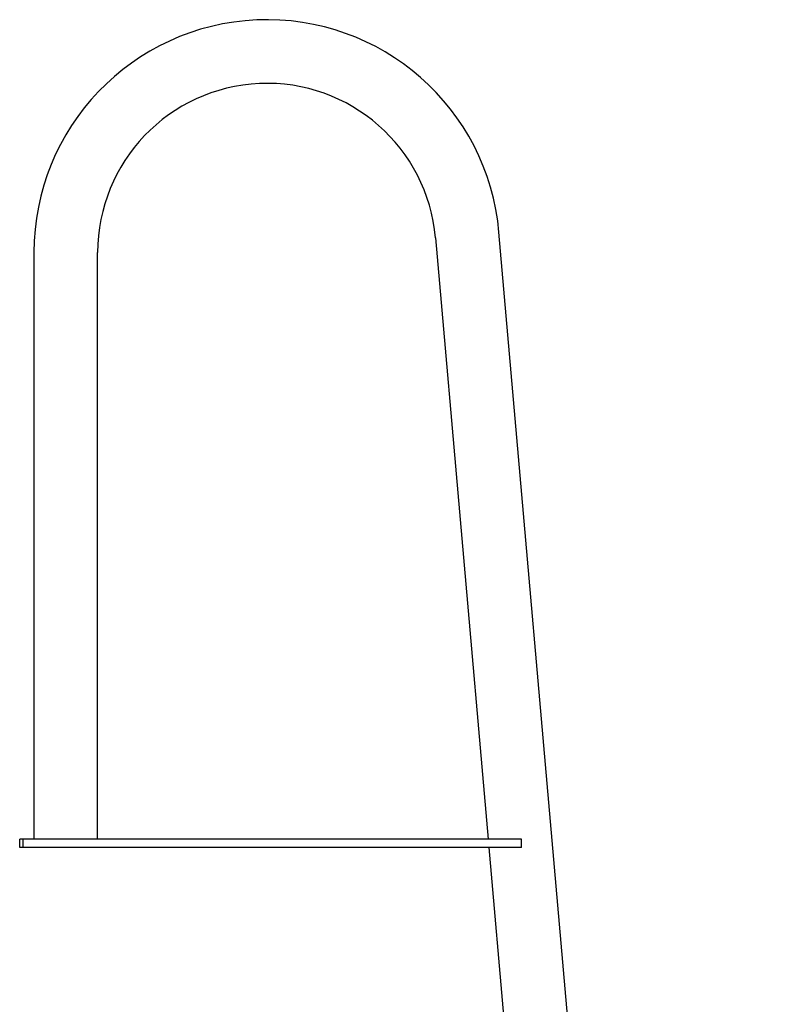
# Model space of a CAD drawing. Extents: x -14 to 63, y -126 to 11.
# Drawn here: x -14 to 9, y -58 to -28 of the extents above; entities that cross this region are included whole.
import ezdxf

# ---------------------------------------------------------------- set-up
doc = ezdxf.new("R2010")
doc.units = 0
doc.header["$LTSCALE"] = 6
doc.header["$MEASUREMENT"] = 0
doc.layers.get('0').update_dxf_attribs({"linetype": 'CONTINUOUS'})

msp = doc.modelspace()

# ---------------------------------------------------------------- linework, layer by layer
at = {"color": 7, "linetype": 'CONTINUOUS'}
for p, q in [((8.74, -125.76), (0.765, -34.608)), ((-1.128, -34.774), (0.442, -52.714)), ((-13.108, -35.214), (-13.108, -52.714)), ((-11.208, -52.714), (-11.208, -35.214)), ((-13.533, -52.964), (-13.533, -52.714)), ((-13.433, -52.714), (-13.533, -52.714)), ((-13.433, -52.964), (-13.433, -52.714)), ((1.433, -52.714), (-13.433, -52.714)), ((1.433, -52.964), (1.433, -52.714)), ((-13.433, -52.964), (-13.533, -52.964)), ((1.433, -52.964), (-13.433, -52.964)), ((0.464, -52.964), (6.847, -125.926))]:
    msp.add_line(p, q, dxfattribs=at)
for radius in [6.95, 5.05]:
    msp.add_arc((-6.158, -35.214), radius, 5, 180, dxfattribs=at)

doc.saveas('drawing.dxf')
